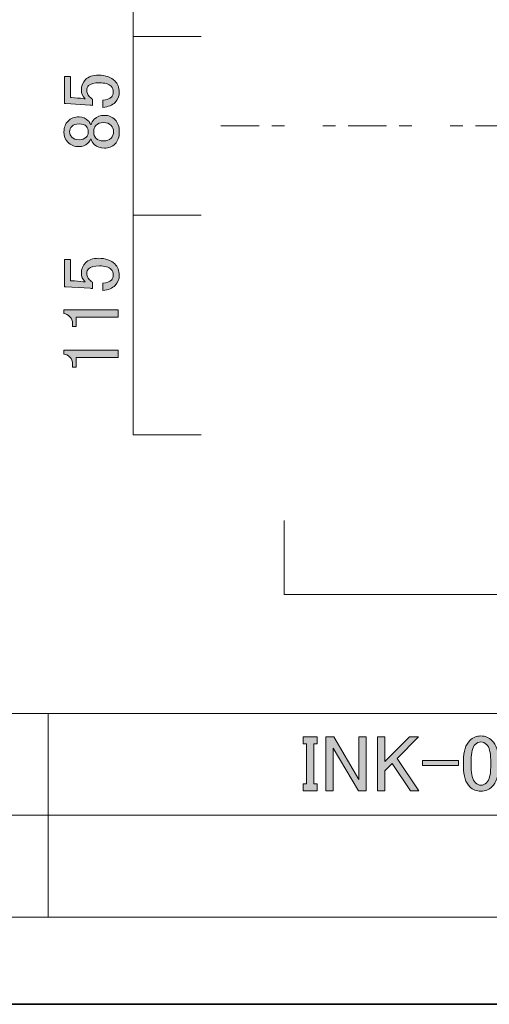
# Model space of a CAD drawing. Units: inches. Extents: x -43 to 253, y 44 to 253.
# Drawn here: x 114 to 151, y 44 to 121 of the extents above; entities that cross this region are included whole.
import ezdxf

# ---------------------------------------------------------------- set-up
doc = ezdxf.new("R2010")
doc.units = ezdxf.units.IN
doc.header["$MEASUREMENT"] = 0
doc.linetypes.add('AI-Linetype-3', pattern=[10.000008, 3.000001, -1.000002, 1.000002, -3.000001, 1.000002, -1.000002])
doc.layers.add('儗僀儎乕 1', color=7, linetype='Continuous')

# ---------------------------------------------------------------- blocks, each defined once
blk = doc.blocks.new('block 2')
at = {"layer": '儗僀儎乕 1', "color": 7, "lineweight": 18}
for points in [[(246.54, 246.439), (-37.326, 246.439), (-37.326, 66.543), (246.54, 66.543), (246.54, 246.439)], [(115.928, 58.542), (100.603, 58.542), (100.603, 66.543), (115.928, 66.543), (115.928, 58.542)], [(193.066, 58.542), (115.928, 58.542), (115.928, 66.543), (193.066, 66.543), (193.066, 58.542)], [(115.928, 50.541), (100.603, 50.541), (100.603, 58.542), (115.928, 58.542), (115.928, 50.541)], [(193.066, 50.541), (115.928, 50.541), (115.928, 58.542), (193.066, 58.542), (193.066, 50.541)]]:
    blk.add_lwpolyline(points, dxfattribs=at)
blk = doc.blocks.new('block 16')
at = {"layer": '儗僀儎乕 1'}
h = blk.add_hatch(color=7, dxfattribs=at)
h.dxf.hatch_style = 2
h.paths.add_polyline_path([(135.941, 64.694), (137.057, 64.694), (137.057, 64.148), (136.784, 64.148), (136.784, 60.998), (137.057, 60.998), (137.057, 60.452), (135.941, 60.452), (135.941, 60.998), (136.214, 60.998), (136.214, 64.148), (135.941, 64.148)])
h = blk.add_hatch(color=7, dxfattribs=at)
h.dxf.hatch_style = 2
h.paths.add_polyline_path([(137.727, 64.694), (138.347, 64.694), (140.331, 61.345), (140.331, 64.694), (140.902, 64.694), (140.902, 60.452), (140.282, 60.452), (138.297, 63.801), (138.297, 60.452), (137.727, 60.452)])
h = blk.add_hatch(color=7, dxfattribs=at)
h.dxf.hatch_style = 2
h.paths.add_polyline_path([(141.795, 64.694), (142.365, 64.694), (142.365, 62.759), (144.3, 64.694), (145.019, 64.694), (143.333, 63.007), (145.044, 60.452), (144.374, 60.452), (142.936, 62.61), (142.365, 62.04), (142.365, 60.452), (141.795, 60.452)])
h = blk.add_hatch(color=7, dxfattribs=at)
h.dxf.hatch_style = 2
edge = h.paths.add_edge_path()
edge.add_spline(control_points=[(148.541, 62.834), (148.541, 63.561), (148.706, 64.09), (149.038, 64.421), (149.269, 64.653), (149.558, 64.768), (149.906, 64.768), (150.253, 64.768), (150.542, 64.653), (150.774, 64.421), (151.105, 64.09), (151.27, 63.561), (151.27, 62.834), (151.27, 62.834), (151.27, 62.338), (151.27, 62.338), (151.27, 61.627), (151.105, 61.106), (150.774, 60.775), (150.542, 60.543), (150.253, 60.428), (149.906, 60.428), (149.558, 60.428), (149.269, 60.543), (149.038, 60.775), (148.706, 61.106), (148.541, 61.627), (148.541, 62.338), (148.541, 62.338), (148.541, 62.834), (148.541, 62.834)], knot_values=[0, 0, 0, 0, 1, 1, 1, 2, 2, 2, 3, 3, 3, 4, 4, 4, 5, 5, 5, 6, 6, 6, 7, 7, 7, 8, 8, 8, 9, 9, 9, 10, 10, 10, 10], degree=3, periodic=1)
edge = h.paths.add_edge_path()
edge.add_spline(control_points=[(149.459, 64.099), (149.244, 63.884), (149.137, 63.479), (149.137, 62.883), (149.137, 62.883), (149.137, 62.313), (149.137, 62.313), (149.137, 61.734), (149.252, 61.329), (149.484, 61.097), (149.616, 60.965), (149.757, 60.899), (149.906, 60.899), (150.07, 60.899), (150.219, 60.965), (150.352, 61.097), (150.567, 61.312), (150.675, 61.718), (150.675, 62.313), (150.675, 62.313), (150.675, 62.883), (150.675, 62.883), (150.675, 63.479), (150.567, 63.884), (150.352, 64.099), (150.219, 64.231), (150.07, 64.297), (149.906, 64.297), (149.74, 64.297), (149.592, 64.231), (149.459, 64.099)], knot_values=[0, 0, 0, 0, 1, 1, 1, 2, 2, 2, 3, 3, 3, 4, 4, 4, 5, 5, 5, 6, 6, 6, 7, 7, 7, 8, 8, 8, 9, 9, 9, 10, 10, 10, 10], degree=3, periodic=1)
h = blk.add_hatch(color=7, dxfattribs=at)
h.dxf.hatch_style = 2
h.paths.add_polyline_path([(151.915, 64.694), (154.271, 64.694), (154.271, 64.148), (153.081, 60.452), (152.535, 60.452), (153.726, 64.223), (151.915, 64.223)])
h = blk.add_hatch(color=7, dxfattribs=at)
h.dxf.hatch_style = 2
edge = h.paths.add_edge_path()
edge.add_spline(control_points=[(154.891, 62.834), (154.891, 63.561), (155.056, 64.09), (155.388, 64.421), (155.619, 64.653), (155.908, 64.768), (156.256, 64.768), (156.603, 64.768), (156.892, 64.653), (157.124, 64.421), (157.455, 64.09), (157.62, 63.561), (157.62, 62.834), (157.62, 62.834), (157.62, 62.338), (157.62, 62.338), (157.62, 61.627), (157.455, 61.106), (157.124, 60.775), (156.892, 60.543), (156.603, 60.428), (156.256, 60.428), (155.908, 60.428), (155.619, 60.543), (155.388, 60.775), (155.056, 61.106), (154.891, 61.627), (154.891, 62.338), (154.891, 62.338), (154.891, 62.834), (154.891, 62.834)], knot_values=[0, 0, 0, 0, 1, 1, 1, 2, 2, 2, 3, 3, 3, 4, 4, 4, 5, 5, 5, 6, 6, 6, 7, 7, 7, 8, 8, 8, 9, 9, 9, 10, 10, 10, 10], degree=3, periodic=1)
edge = h.paths.add_edge_path()
edge.add_spline(control_points=[(155.809, 64.099), (155.594, 63.884), (155.487, 63.479), (155.487, 62.883), (155.487, 62.883), (155.487, 62.313), (155.487, 62.313), (155.487, 61.734), (155.602, 61.329), (155.834, 61.097), (155.966, 60.965), (156.107, 60.899), (156.256, 60.899), (156.42, 60.899), (156.569, 60.965), (156.702, 61.097), (156.917, 61.312), (157.025, 61.718), (157.025, 62.313), (157.025, 62.313), (157.025, 62.883), (157.025, 62.883), (157.025, 63.479), (156.917, 63.884), (156.702, 64.099), (156.569, 64.231), (156.42, 64.297), (156.256, 64.297), (156.09, 64.297), (155.942, 64.231), (155.809, 64.099)], knot_values=[0, 0, 0, 0, 1, 1, 1, 2, 2, 2, 3, 3, 3, 4, 4, 4, 5, 5, 5, 6, 6, 6, 7, 7, 7, 8, 8, 8, 9, 9, 9, 10, 10, 10, 10], degree=3, periodic=1)
h = blk.add_hatch(color=7, dxfattribs=at)
h.dxf.hatch_style = 2
edge = h.paths.add_edge_path()
edge.add_spline(control_points=[(159.53, 64.768), (159.53, 64.768), (159.828, 64.768), (159.828, 64.768), (159.828, 64.768), (159.828, 60.477), (159.828, 60.477), (159.828, 60.477), (159.257, 60.477), (159.257, 60.477), (159.257, 60.477), (159.257, 63.776), (159.257, 63.776), (159.257, 63.776), (158.513, 63.776), (158.513, 63.776), (158.513, 63.776), (158.513, 64.074), (158.513, 64.074), (158.513, 64.074), (158.736, 64.074), (158.736, 64.074), (158.968, 64.074), (159.149, 64.14), (159.282, 64.272), (159.431, 64.421), (159.513, 64.586), (159.53, 64.768)], knot_values=[0, 0, 0, 0, 1, 1, 1, 2, 2, 2, 3, 3, 3, 4, 4, 4, 5, 5, 5, 6, 6, 6, 7, 7, 7, 8, 8, 8, 9, 9, 9, 9], degree=3, periodic=1)
h = blk.add_hatch(color=7, dxfattribs=at)
h.dxf.hatch_style = 2
edge = h.paths.add_edge_path()
edge.add_spline(control_points=[(161.241, 62.834), (161.241, 63.561), (161.406, 64.09), (161.738, 64.421), (161.969, 64.653), (162.258, 64.768), (162.606, 64.768), (162.953, 64.768), (163.242, 64.653), (163.474, 64.421), (163.805, 64.09), (163.97, 63.561), (163.97, 62.834), (163.97, 62.834), (163.97, 62.338), (163.97, 62.338), (163.97, 61.627), (163.805, 61.106), (163.474, 60.775), (163.242, 60.543), (162.953, 60.428), (162.606, 60.428), (162.258, 60.428), (161.969, 60.543), (161.738, 60.775), (161.406, 61.106), (161.241, 61.627), (161.241, 62.338), (161.241, 62.338), (161.241, 62.834), (161.241, 62.834)], knot_values=[0, 0, 0, 0, 1, 1, 1, 2, 2, 2, 3, 3, 3, 4, 4, 4, 5, 5, 5, 6, 6, 6, 7, 7, 7, 8, 8, 8, 9, 9, 9, 10, 10, 10, 10], degree=3, periodic=1)
edge = h.paths.add_edge_path()
edge.add_spline(control_points=[(162.159, 64.099), (161.944, 63.884), (161.837, 63.479), (161.837, 62.883), (161.837, 62.883), (161.837, 62.313), (161.837, 62.313), (161.837, 61.734), (161.952, 61.329), (162.184, 61.097), (162.316, 60.965), (162.457, 60.899), (162.606, 60.899), (162.77, 60.899), (162.919, 60.965), (163.052, 61.097), (163.267, 61.312), (163.375, 61.718), (163.375, 62.313), (163.375, 62.313), (163.375, 62.883), (163.375, 62.883), (163.375, 63.479), (163.267, 63.884), (163.052, 64.099), (162.919, 64.231), (162.77, 64.297), (162.606, 64.297), (162.44, 64.297), (162.292, 64.231), (162.159, 64.099)], knot_values=[0, 0, 0, 0, 1, 1, 1, 2, 2, 2, 3, 3, 3, 4, 4, 4, 5, 5, 5, 6, 6, 6, 7, 7, 7, 8, 8, 8, 9, 9, 9, 10, 10, 10, 10], degree=3, periodic=1)
h = blk.add_hatch(color=7, dxfattribs=at)
h.dxf.hatch_style = 2
edge = h.paths.add_edge_path()
edge.add_spline(control_points=[(164.615, 63.255), (164.615, 63.768), (164.747, 64.157), (165.012, 64.421), (165.226, 64.636), (165.483, 64.744), (165.781, 64.744), (166.144, 64.744), (166.434, 64.636), (166.649, 64.421), (166.863, 64.206), (166.971, 63.941), (166.971, 63.627), (166.971, 63.231), (166.847, 62.883), (166.599, 62.586), (166.367, 62.304), (166.128, 62.031), (165.88, 61.767), (165.747, 61.618), (165.615, 61.469), (165.483, 61.321), (165.367, 61.188), (165.268, 61.056), (165.185, 60.924), (165.185, 60.924), (167.046, 60.924), (167.046, 60.924), (167.046, 60.924), (167.046, 60.452), (167.046, 60.452), (167.046, 60.452), (164.516, 60.452), (164.516, 60.452), (164.516, 60.452), (164.516, 60.874), (164.516, 60.874), (164.549, 61.039), (164.689, 61.271), (164.937, 61.569), (165.35, 62.015), (165.69, 62.387), (165.954, 62.685), (166.236, 62.983), (166.376, 63.296), (166.376, 63.627), (166.376, 63.826), (166.31, 63.991), (166.178, 64.124), (166.078, 64.223), (165.954, 64.272), (165.806, 64.272), (165.673, 64.272), (165.558, 64.223), (165.458, 64.124), (165.276, 63.941), (165.185, 63.652), (165.185, 63.255), (165.185, 63.255), (164.615, 63.255), (164.615, 63.255)], knot_values=[0, 0, 0, 0, 1, 1, 1, 2, 2, 2, 3, 3, 3, 4, 4, 4, 5, 5, 5, 6, 6, 6, 7, 7, 7, 8, 8, 8, 9, 9, 9, 10, 10, 10, 11, 11, 11, 12, 12, 12, 13, 13, 13, 14, 14, 14, 15, 15, 15, 16, 16, 16, 17, 17, 17, 18, 18, 18, 19, 19, 19, 20, 20, 20, 20], degree=3, periodic=1)
h = blk.add_hatch(color=7, dxfattribs=at)
h.dxf.hatch_style = 2
edge = h.paths.add_edge_path()
edge.add_spline(control_points=[(167.79, 63.479), (167.79, 63.859), (167.914, 64.173), (168.162, 64.421), (168.376, 64.636), (168.642, 64.744), (168.956, 64.744), (169.319, 64.744), (169.609, 64.636), (169.824, 64.421), (170.022, 64.223), (170.122, 63.958), (170.122, 63.627), (170.122, 63.296), (170.038, 63.048), (169.874, 62.883), (169.758, 62.768), (169.634, 62.701), (169.501, 62.685), (169.666, 62.635), (169.807, 62.552), (169.923, 62.437), (170.122, 62.238), (170.221, 61.974), (170.221, 61.643), (170.221, 61.279), (170.105, 60.982), (169.874, 60.75), (169.641, 60.518), (169.319, 60.403), (168.906, 60.403), (168.559, 60.403), (168.269, 60.518), (168.038, 60.75), (167.806, 60.982), (167.691, 61.254), (167.691, 61.569), (167.691, 61.569), (167.691, 61.767), (167.691, 61.767), (167.691, 61.767), (168.261, 61.767), (168.261, 61.767), (168.261, 61.767), (168.261, 61.593), (168.261, 61.593), (168.261, 61.379), (168.336, 61.197), (168.484, 61.048), (168.6, 60.932), (168.741, 60.874), (168.906, 60.874), (169.12, 60.874), (169.294, 60.94), (169.427, 61.073), (169.559, 61.205), (169.625, 61.411), (169.625, 61.693), (169.625, 61.924), (169.559, 62.106), (169.427, 62.238), (169.294, 62.371), (169.145, 62.437), (168.981, 62.437), (168.981, 62.437), (168.782, 62.437), (168.782, 62.437), (168.782, 62.437), (168.782, 62.859), (168.782, 62.859), (168.782, 62.859), (168.931, 62.859), (168.931, 62.859), (169.08, 62.859), (169.22, 62.924), (169.353, 63.057), (169.485, 63.189), (169.551, 63.379), (169.551, 63.627), (169.551, 63.842), (169.485, 64.016), (169.353, 64.148), (169.253, 64.248), (169.12, 64.297), (168.956, 64.297), (168.807, 64.297), (168.674, 64.239), (168.559, 64.124), (168.426, 63.991), (168.351, 63.776), (168.336, 63.479), (168.336, 63.479), (167.79, 63.479), (167.79, 63.479)], knot_values=[0, 0, 0, 0, 1, 1, 1, 2, 2, 2, 3, 3, 3, 4, 4, 4, 5, 5, 5, 6, 6, 6, 7, 7, 7, 8, 8, 8, 9, 9, 9, 10, 10, 10, 11, 11, 11, 12, 12, 12, 13, 13, 13, 14, 14, 14, 15, 15, 15, 16, 16, 16, 17, 17, 17, 18, 18, 18, 19, 19, 19, 20, 20, 20, 21, 21, 21, 22, 22, 22, 23, 23, 23, 24, 24, 24, 25, 25, 25, 26, 26, 26, 27, 27, 27, 28, 28, 28, 29, 29, 29, 30, 30, 30, 31, 31, 31, 31], degree=3, periodic=1)
h = blk.add_hatch(color=7, dxfattribs=at)
h.dxf.hatch_style = 2
h.paths.add_polyline_path([(170.99, 64.694), (171.56, 64.694), (171.56, 62.908), (173.594, 62.908), (173.594, 64.694), (174.165, 64.694), (174.165, 60.452), (173.594, 60.452), (173.594, 62.437), (171.56, 62.437), (171.56, 60.452), (170.99, 60.452)])
h = blk.add_hatch(color=7, dxfattribs=at)
h.dxf.hatch_style = 2
h.paths.add_polyline_path([(145.317, 62.834), (148.145, 62.834), (148.145, 62.437), (145.317, 62.437)])
at = {"layer": '儗僀儎乕 1', "lineweight": 0}
for points in [[(135.941, 64.694), (137.057, 64.694), (137.057, 64.148), (136.784, 64.148), (136.784, 60.998), (137.057, 60.998), (137.057, 60.452), (135.941, 60.452), (135.941, 60.998), (136.214, 60.998), (136.214, 64.148), (135.941, 64.148), (135.941, 64.694)], [(137.727, 64.694), (138.347, 64.694), (140.331, 61.345), (140.331, 64.694), (140.902, 64.694), (140.902, 60.452), (140.282, 60.452), (138.297, 63.801), (138.297, 60.452), (137.727, 60.452), (137.727, 64.694)], [(141.795, 64.694), (142.365, 64.694), (142.365, 62.759), (144.3, 64.694), (145.019, 64.694), (143.333, 63.007), (145.044, 60.452), (144.374, 60.452), (142.936, 62.61), (142.365, 62.04), (142.365, 60.452), (141.795, 60.452), (141.795, 64.694)], [(151.915, 64.694), (154.271, 64.694), (154.271, 64.148), (153.081, 60.452), (152.535, 60.452), (153.726, 64.223), (151.915, 64.223), (151.915, 64.694)], [(170.99, 64.694), (171.56, 64.694), (171.56, 62.908), (173.594, 62.908), (173.594, 64.694), (174.165, 64.694), (174.165, 60.452), (173.594, 60.452), (173.594, 62.437), (171.56, 62.437), (171.56, 60.452), (170.99, 60.452), (170.99, 64.694)], [(145.317, 62.834), (148.145, 62.834), (148.145, 62.437), (145.317, 62.437), (145.317, 62.834)]]:
    blk.add_lwpolyline(points, dxfattribs=at)
for points, knots in [([(148.541, 62.834), (148.541, 63.561), (148.706, 64.09), (149.038, 64.421), (149.269, 64.653), (149.558, 64.768), (149.906, 64.768), (150.253, 64.768), (150.542, 64.653), (150.774, 64.421), (151.105, 64.09), (151.27, 63.561), (151.27, 62.834), (151.27, 62.834), (151.27, 62.338), (151.27, 62.338), (151.27, 61.627), (151.105, 61.106), (150.774, 60.775), (150.542, 60.543), (150.253, 60.428), (149.906, 60.428), (149.558, 60.428), (149.269, 60.543), (149.038, 60.775), (148.706, 61.106), (148.541, 61.627), (148.541, 62.338), (148.541, 62.338), (148.541, 62.834), (148.541, 62.834)], [0, 0, 0, 0, 1, 1, 1, 2, 2, 2, 3, 3, 3, 4, 4, 4, 5, 5, 5, 6, 6, 6, 7, 7, 7, 8, 8, 8, 9, 9, 9, 10, 10, 10, 10]), ([(149.459, 64.099), (149.244, 63.884), (149.137, 63.479), (149.137, 62.883), (149.137, 62.883), (149.137, 62.313), (149.137, 62.313), (149.137, 61.734), (149.252, 61.329), (149.484, 61.097), (149.616, 60.965), (149.757, 60.899), (149.906, 60.899), (150.07, 60.899), (150.219, 60.965), (150.352, 61.097), (150.567, 61.312), (150.675, 61.718), (150.675, 62.313), (150.675, 62.313), (150.675, 62.883), (150.675, 62.883), (150.675, 63.479), (150.567, 63.884), (150.352, 64.099), (150.219, 64.231), (150.07, 64.297), (149.906, 64.297), (149.74, 64.297), (149.592, 64.231), (149.459, 64.099)], [0, 0, 0, 0, 1, 1, 1, 2, 2, 2, 3, 3, 3, 4, 4, 4, 5, 5, 5, 6, 6, 6, 7, 7, 7, 8, 8, 8, 9, 9, 9, 10, 10, 10, 10]), ([(154.891, 62.834), (154.891, 63.561), (155.056, 64.09), (155.388, 64.421), (155.619, 64.653), (155.908, 64.768), (156.256, 64.768), (156.603, 64.768), (156.892, 64.653), (157.124, 64.421), (157.455, 64.09), (157.62, 63.561), (157.62, 62.834), (157.62, 62.834), (157.62, 62.338), (157.62, 62.338), (157.62, 61.627), (157.455, 61.106), (157.124, 60.775), (156.892, 60.543), (156.603, 60.428), (156.256, 60.428), (155.908, 60.428), (155.619, 60.543), (155.388, 60.775), (155.056, 61.106), (154.891, 61.627), (154.891, 62.338), (154.891, 62.338), (154.891, 62.834), (154.891, 62.834)], [0, 0, 0, 0, 1, 1, 1, 2, 2, 2, 3, 3, 3, 4, 4, 4, 5, 5, 5, 6, 6, 6, 7, 7, 7, 8, 8, 8, 9, 9, 9, 10, 10, 10, 10]), ([(155.809, 64.099), (155.594, 63.884), (155.487, 63.479), (155.487, 62.883), (155.487, 62.883), (155.487, 62.313), (155.487, 62.313), (155.487, 61.734), (155.602, 61.329), (155.834, 61.097), (155.966, 60.965), (156.107, 60.899), (156.256, 60.899), (156.42, 60.899), (156.569, 60.965), (156.702, 61.097), (156.917, 61.312), (157.025, 61.718), (157.025, 62.313), (157.025, 62.313), (157.025, 62.883), (157.025, 62.883), (157.025, 63.479), (156.917, 63.884), (156.702, 64.099), (156.569, 64.231), (156.42, 64.297), (156.256, 64.297), (156.09, 64.297), (155.942, 64.231), (155.809, 64.099)], [0, 0, 0, 0, 1, 1, 1, 2, 2, 2, 3, 3, 3, 4, 4, 4, 5, 5, 5, 6, 6, 6, 7, 7, 7, 8, 8, 8, 9, 9, 9, 10, 10, 10, 10]), ([(159.53, 64.768), (159.53, 64.768), (159.828, 64.768), (159.828, 64.768), (159.828, 64.768), (159.828, 60.477), (159.828, 60.477), (159.828, 60.477), (159.257, 60.477), (159.257, 60.477), (159.257, 60.477), (159.257, 63.776), (159.257, 63.776), (159.257, 63.776), (158.513, 63.776), (158.513, 63.776), (158.513, 63.776), (158.513, 64.074), (158.513, 64.074), (158.513, 64.074), (158.736, 64.074), (158.736, 64.074), (158.968, 64.074), (159.149, 64.14), (159.282, 64.272), (159.431, 64.421), (159.513, 64.586), (159.53, 64.768)], [0, 0, 0, 0, 1, 1, 1, 2, 2, 2, 3, 3, 3, 4, 4, 4, 5, 5, 5, 6, 6, 6, 7, 7, 7, 8, 8, 8, 9, 9, 9, 9]), ([(161.241, 62.834), (161.241, 63.561), (161.406, 64.09), (161.738, 64.421), (161.969, 64.653), (162.258, 64.768), (162.606, 64.768), (162.953, 64.768), (163.242, 64.653), (163.474, 64.421), (163.805, 64.09), (163.97, 63.561), (163.97, 62.834), (163.97, 62.834), (163.97, 62.338), (163.97, 62.338), (163.97, 61.627), (163.805, 61.106), (163.474, 60.775), (163.242, 60.543), (162.953, 60.428), (162.606, 60.428), (162.258, 60.428), (161.969, 60.543), (161.738, 60.775), (161.406, 61.106), (161.241, 61.627), (161.241, 62.338), (161.241, 62.338), (161.241, 62.834), (161.241, 62.834)], [0, 0, 0, 0, 1, 1, 1, 2, 2, 2, 3, 3, 3, 4, 4, 4, 5, 5, 5, 6, 6, 6, 7, 7, 7, 8, 8, 8, 9, 9, 9, 10, 10, 10, 10]), ([(162.159, 64.099), (161.944, 63.884), (161.837, 63.479), (161.837, 62.883), (161.837, 62.883), (161.837, 62.313), (161.837, 62.313), (161.837, 61.734), (161.952, 61.329), (162.184, 61.097), (162.316, 60.965), (162.457, 60.899), (162.606, 60.899), (162.77, 60.899), (162.919, 60.965), (163.052, 61.097), (163.267, 61.312), (163.375, 61.718), (163.375, 62.313), (163.375, 62.313), (163.375, 62.883), (163.375, 62.883), (163.375, 63.479), (163.267, 63.884), (163.052, 64.099), (162.919, 64.231), (162.77, 64.297), (162.606, 64.297), (162.44, 64.297), (162.292, 64.231), (162.159, 64.099)], [0, 0, 0, 0, 1, 1, 1, 2, 2, 2, 3, 3, 3, 4, 4, 4, 5, 5, 5, 6, 6, 6, 7, 7, 7, 8, 8, 8, 9, 9, 9, 10, 10, 10, 10]), ([(164.615, 63.255), (164.615, 63.768), (164.747, 64.157), (165.012, 64.421), (165.226, 64.636), (165.483, 64.744), (165.781, 64.744), (166.144, 64.744), (166.434, 64.636), (166.649, 64.421), (166.863, 64.206), (166.971, 63.941), (166.971, 63.627), (166.971, 63.231), (166.847, 62.883), (166.599, 62.586), (166.367, 62.304), (166.128, 62.031), (165.88, 61.767), (165.747, 61.618), (165.615, 61.469), (165.483, 61.321), (165.367, 61.188), (165.268, 61.056), (165.185, 60.924), (165.185, 60.924), (167.046, 60.924), (167.046, 60.924), (167.046, 60.924), (167.046, 60.452), (167.046, 60.452), (167.046, 60.452), (164.516, 60.452), (164.516, 60.452), (164.516, 60.452), (164.516, 60.874), (164.516, 60.874), (164.549, 61.039), (164.689, 61.271), (164.937, 61.569), (165.35, 62.015), (165.69, 62.387), (165.954, 62.685), (166.236, 62.983), (166.376, 63.296), (166.376, 63.627), (166.376, 63.826), (166.31, 63.991), (166.178, 64.124), (166.078, 64.223), (165.954, 64.272), (165.806, 64.272), (165.673, 64.272), (165.558, 64.223), (165.458, 64.124), (165.276, 63.941), (165.185, 63.652), (165.185, 63.255), (165.185, 63.255), (164.615, 63.255), (164.615, 63.255)], [0, 0, 0, 0, 1, 1, 1, 2, 2, 2, 3, 3, 3, 4, 4, 4, 5, 5, 5, 6, 6, 6, 7, 7, 7, 8, 8, 8, 9, 9, 9, 10, 10, 10, 11, 11, 11, 12, 12, 12, 13, 13, 13, 14, 14, 14, 15, 15, 15, 16, 16, 16, 17, 17, 17, 18, 18, 18, 19, 19, 19, 20, 20, 20, 20]), ([(167.79, 63.479), (167.79, 63.859), (167.914, 64.173), (168.162, 64.421), (168.376, 64.636), (168.642, 64.744), (168.956, 64.744), (169.319, 64.744), (169.609, 64.636), (169.824, 64.421), (170.022, 64.223), (170.122, 63.958), (170.122, 63.627), (170.122, 63.296), (170.038, 63.048), (169.874, 62.883), (169.758, 62.768), (169.634, 62.701), (169.501, 62.685), (169.666, 62.635), (169.807, 62.552), (169.923, 62.437), (170.122, 62.238), (170.221, 61.974), (170.221, 61.643), (170.221, 61.279), (170.105, 60.982), (169.874, 60.75), (169.641, 60.518), (169.319, 60.403), (168.906, 60.403), (168.559, 60.403), (168.269, 60.518), (168.038, 60.75), (167.806, 60.982), (167.691, 61.254), (167.691, 61.569), (167.691, 61.569), (167.691, 61.767), (167.691, 61.767), (167.691, 61.767), (168.261, 61.767), (168.261, 61.767), (168.261, 61.767), (168.261, 61.593), (168.261, 61.593), (168.261, 61.379), (168.336, 61.197), (168.484, 61.048), (168.6, 60.932), (168.741, 60.874), (168.906, 60.874), (169.12, 60.874), (169.294, 60.94), (169.427, 61.073), (169.559, 61.205), (169.625, 61.411), (169.625, 61.693), (169.625, 61.924), (169.559, 62.106), (169.427, 62.238), (169.294, 62.371), (169.145, 62.437), (168.981, 62.437), (168.981, 62.437), (168.782, 62.437), (168.782, 62.437), (168.782, 62.437), (168.782, 62.859), (168.782, 62.859), (168.782, 62.859), (168.931, 62.859), (168.931, 62.859), (169.08, 62.859), (169.22, 62.924), (169.353, 63.057), (169.485, 63.189), (169.551, 63.379), (169.551, 63.627), (169.551, 63.842), (169.485, 64.016), (169.353, 64.148), (169.253, 64.248), (169.12, 64.297), (168.956, 64.297), (168.807, 64.297), (168.674, 64.239), (168.559, 64.124), (168.426, 63.991), (168.351, 63.776), (168.336, 63.479), (168.336, 63.479), (167.79, 63.479), (167.79, 63.479)], [0, 0, 0, 0, 1, 1, 1, 2, 2, 2, 3, 3, 3, 4, 4, 4, 5, 5, 5, 6, 6, 6, 7, 7, 7, 8, 8, 8, 9, 9, 9, 10, 10, 10, 11, 11, 11, 12, 12, 12, 13, 13, 13, 14, 14, 14, 15, 15, 15, 16, 16, 16, 17, 17, 17, 18, 18, 18, 19, 19, 19, 20, 20, 20, 21, 21, 21, 22, 22, 22, 23, 23, 23, 24, 24, 24, 25, 25, 25, 26, 26, 26, 27, 27, 27, 28, 28, 28, 29, 29, 29, 30, 30, 30, 31, 31, 31, 31])]:
    blk.add_open_spline(points, degree=3, knots=knots, dxfattribs=at)
blk = doc.blocks.new('block 27')
at = {"layer": '儗僀儎乕 1', "color": 7, "lineweight": 18}
for points in [[(134.458, 81.681), (134.458, 75.866)], [(134.458, 75.866), (224.383, 75.866)]]:
    blk.add_lwpolyline(points, dxfattribs=at)
blk = doc.blocks.new('block 36')
at = {"layer": '儗僀儎乕 1', "color": 7, "lineweight": 18}
for points in [[(122.593, 88.402), (122.593, 173.377)], [(127.936, 88.402), (122.593, 88.402)]]:
    blk.add_lwpolyline(points, dxfattribs=at)
blk = doc.blocks.new('block 40')
at = {"layer": '儗僀儎乕 1'}
h = blk.add_hatch(color=7, dxfattribs=at)
h.dxf.hatch_style = 2
edge = h.paths.add_edge_path()
edge.add_spline(control_points=[(117.215, 114.396), (117.215, 114.396), (117.215, 116.529), (117.215, 116.529), (117.215, 116.529), (117.686, 116.529), (117.686, 116.529), (117.686, 116.529), (117.686, 114.867), (117.686, 114.867), (117.686, 114.867), (117.76, 114.867), (117.76, 114.867), (118.074, 114.851), (118.38, 114.826), (118.678, 114.793), (118.728, 114.776), (118.777, 114.768), (118.827, 114.768), (118.628, 114.983), (118.529, 115.215), (118.529, 115.463), (118.529, 115.793), (118.637, 116.066), (118.852, 116.281), (119.083, 116.513), (119.422, 116.629), (119.869, 116.629), (120.431, 116.629), (120.861, 116.48), (121.158, 116.182), (121.39, 115.95), (121.506, 115.661), (121.506, 115.314), (121.506, 114.983), (121.398, 114.71), (121.183, 114.495), (120.968, 114.28), (120.646, 114.148), (120.216, 114.098), (120.216, 114.098), (120.216, 114.669), (120.216, 114.669), (120.53, 114.702), (120.753, 114.784), (120.886, 114.917), (120.985, 115.016), (121.034, 115.14), (121.034, 115.289), (121.034, 115.488), (120.977, 115.645), (120.861, 115.76), (120.679, 115.942), (120.373, 116.033), (119.943, 116.033), (119.53, 116.033), (119.249, 115.959), (119.1, 115.81), (119, 115.711), (118.951, 115.595), (118.951, 115.463), (118.951, 115.264), (119.025, 115.091), (119.174, 114.942), (119.273, 114.843), (119.348, 114.776), (119.397, 114.743), (119.397, 114.743), (119.397, 114.247), (119.397, 114.247), (119.331, 114.263), (119.273, 114.272), (119.224, 114.272), (119.224, 114.272), (117.314, 114.396), (117.314, 114.396), (117.314, 114.396), (117.215, 114.396), (117.215, 114.396)], knot_values=[0, 0, 0, 0, 1, 1, 1, 2, 2, 2, 3, 3, 3, 4, 4, 4, 5, 5, 5, 6, 6, 6, 7, 7, 7, 8, 8, 8, 9, 9, 9, 10, 10, 10, 11, 11, 11, 12, 12, 12, 13, 13, 13, 14, 14, 14, 15, 15, 15, 16, 16, 16, 17, 17, 17, 18, 18, 18, 19, 19, 19, 20, 20, 20, 21, 21, 21, 22, 22, 22, 23, 23, 23, 24, 24, 24, 25, 25, 25, 26, 26, 26, 26], degree=3, periodic=1)
h = blk.add_hatch(color=7, dxfattribs=at)
h.dxf.hatch_style = 2
edge = h.paths.add_edge_path()
edge.add_spline(control_points=[(117.463, 111.37), (117.264, 111.568), (117.165, 111.841), (117.165, 112.189), (117.165, 112.536), (117.272, 112.817), (117.487, 113.032), (117.702, 113.246), (117.992, 113.354), (118.356, 113.354), (118.637, 113.354), (118.876, 113.255), (119.075, 113.057), (119.158, 112.974), (119.215, 112.874), (119.249, 112.759), (119.249, 112.759), (119.298, 112.759), (119.298, 112.759), (119.331, 112.908), (119.414, 113.048), (119.546, 113.181), (119.745, 113.379), (120.009, 113.478), (120.34, 113.478), (120.671, 113.478), (120.952, 113.363), (121.183, 113.131), (121.398, 112.916), (121.506, 112.602), (121.506, 112.189), (121.506, 111.775), (121.398, 111.461), (121.183, 111.246), (120.952, 111.014), (120.671, 110.899), (120.34, 110.899), (120.009, 110.899), (119.745, 110.998), (119.546, 111.196), (119.414, 111.329), (119.331, 111.469), (119.298, 111.618), (119.298, 111.618), (119.249, 111.618), (119.249, 111.618), (119.215, 111.519), (119.141, 111.411), (119.025, 111.296), (118.843, 111.113), (118.62, 111.023), (118.356, 111.023), (117.992, 111.023), (117.694, 111.138), (117.463, 111.37)], knot_values=[0, 0, 0, 0, 1, 1, 1, 2, 2, 2, 3, 3, 3, 4, 4, 4, 5, 5, 5, 6, 6, 6, 7, 7, 7, 8, 8, 8, 9, 9, 9, 10, 10, 10, 11, 11, 11, 12, 12, 12, 13, 13, 13, 14, 14, 14, 15, 15, 15, 16, 16, 16, 17, 17, 17, 18, 18, 18, 18], degree=3, periodic=1)
edge = h.paths.add_edge_path()
edge.add_spline(control_points=[(117.785, 111.767), (117.917, 111.634), (118.108, 111.568), (118.356, 111.568), (118.587, 111.568), (118.769, 111.634), (118.901, 111.767), (119.017, 111.882), (119.075, 112.015), (119.075, 112.164), (119.075, 112.362), (119.025, 112.511), (118.926, 112.61), (118.794, 112.742), (118.604, 112.809), (118.356, 112.809), (118.108, 112.809), (117.917, 112.742), (117.785, 112.61), (117.669, 112.494), (117.611, 112.354), (117.611, 112.189), (117.611, 112.023), (117.669, 111.882), (117.785, 111.767)], knot_values=[0, 0, 0, 0, 1, 1, 1, 2, 2, 2, 3, 3, 3, 4, 4, 4, 5, 5, 5, 6, 6, 6, 7, 7, 7, 8, 8, 8, 8], degree=3, periodic=1)
edge = h.paths.add_edge_path()
edge.add_spline(control_points=[(119.695, 111.668), (119.827, 111.535), (120.017, 111.469), (120.266, 111.469), (120.514, 111.469), (120.712, 111.544), (120.861, 111.692), (120.993, 111.825), (121.059, 111.99), (121.059, 112.189), (121.059, 112.387), (120.993, 112.552), (120.861, 112.685), (120.712, 112.833), (120.514, 112.908), (120.266, 112.908), (120.017, 112.908), (119.819, 112.833), (119.67, 112.685), (119.554, 112.569), (119.497, 112.403), (119.497, 112.189), (119.497, 111.974), (119.563, 111.8), (119.695, 111.668)], knot_values=[0, 0, 0, 0, 1, 1, 1, 2, 2, 2, 3, 3, 3, 4, 4, 4, 5, 5, 5, 6, 6, 6, 7, 7, 7, 8, 8, 8, 8], degree=3, periodic=1)
at = {"layer": '儗僀儎乕 1', "lineweight": 0}
for points, knots in [([(117.215, 114.396), (117.215, 114.396), (117.215, 116.529), (117.215, 116.529), (117.215, 116.529), (117.686, 116.529), (117.686, 116.529), (117.686, 116.529), (117.686, 114.867), (117.686, 114.867), (117.686, 114.867), (117.76, 114.867), (117.76, 114.867), (118.074, 114.851), (118.38, 114.826), (118.678, 114.793), (118.728, 114.776), (118.777, 114.768), (118.827, 114.768), (118.628, 114.983), (118.529, 115.215), (118.529, 115.463), (118.529, 115.793), (118.637, 116.066), (118.852, 116.281), (119.083, 116.513), (119.422, 116.629), (119.869, 116.629), (120.431, 116.629), (120.861, 116.48), (121.158, 116.182), (121.39, 115.95), (121.506, 115.661), (121.506, 115.314), (121.506, 114.983), (121.398, 114.71), (121.183, 114.495), (120.968, 114.28), (120.646, 114.148), (120.216, 114.098), (120.216, 114.098), (120.216, 114.669), (120.216, 114.669), (120.53, 114.702), (120.753, 114.784), (120.886, 114.917), (120.985, 115.016), (121.034, 115.14), (121.034, 115.289), (121.034, 115.488), (120.977, 115.645), (120.861, 115.76), (120.679, 115.942), (120.373, 116.033), (119.943, 116.033), (119.53, 116.033), (119.249, 115.959), (119.1, 115.81), (119, 115.711), (118.951, 115.595), (118.951, 115.463), (118.951, 115.264), (119.025, 115.091), (119.174, 114.942), (119.273, 114.843), (119.348, 114.776), (119.397, 114.743), (119.397, 114.743), (119.397, 114.247), (119.397, 114.247), (119.331, 114.263), (119.273, 114.272), (119.224, 114.272), (119.224, 114.272), (117.314, 114.396), (117.314, 114.396), (117.314, 114.396), (117.215, 114.396), (117.215, 114.396)], [0, 0, 0, 0, 1, 1, 1, 2, 2, 2, 3, 3, 3, 4, 4, 4, 5, 5, 5, 6, 6, 6, 7, 7, 7, 8, 8, 8, 9, 9, 9, 10, 10, 10, 11, 11, 11, 12, 12, 12, 13, 13, 13, 14, 14, 14, 15, 15, 15, 16, 16, 16, 17, 17, 17, 18, 18, 18, 19, 19, 19, 20, 20, 20, 21, 21, 21, 22, 22, 22, 23, 23, 23, 24, 24, 24, 25, 25, 25, 26, 26, 26, 26]), ([(117.463, 111.37), (117.264, 111.568), (117.165, 111.841), (117.165, 112.189), (117.165, 112.536), (117.272, 112.817), (117.487, 113.032), (117.702, 113.246), (117.992, 113.354), (118.356, 113.354), (118.637, 113.354), (118.876, 113.255), (119.075, 113.057), (119.158, 112.974), (119.215, 112.874), (119.249, 112.759), (119.249, 112.759), (119.298, 112.759), (119.298, 112.759), (119.331, 112.908), (119.414, 113.048), (119.546, 113.181), (119.745, 113.379), (120.009, 113.478), (120.34, 113.478), (120.671, 113.478), (120.952, 113.363), (121.183, 113.131), (121.398, 112.916), (121.506, 112.602), (121.506, 112.189), (121.506, 111.775), (121.398, 111.461), (121.183, 111.246), (120.952, 111.014), (120.671, 110.899), (120.34, 110.899), (120.009, 110.899), (119.745, 110.998), (119.546, 111.196), (119.414, 111.329), (119.331, 111.469), (119.298, 111.618), (119.298, 111.618), (119.249, 111.618), (119.249, 111.618), (119.215, 111.519), (119.141, 111.411), (119.025, 111.296), (118.843, 111.113), (118.62, 111.023), (118.356, 111.023), (117.992, 111.023), (117.694, 111.138), (117.463, 111.37)], [0, 0, 0, 0, 1, 1, 1, 2, 2, 2, 3, 3, 3, 4, 4, 4, 5, 5, 5, 6, 6, 6, 7, 7, 7, 8, 8, 8, 9, 9, 9, 10, 10, 10, 11, 11, 11, 12, 12, 12, 13, 13, 13, 14, 14, 14, 15, 15, 15, 16, 16, 16, 17, 17, 17, 18, 18, 18, 18]), ([(119.695, 111.668), (119.827, 111.535), (120.017, 111.469), (120.266, 111.469), (120.514, 111.469), (120.712, 111.544), (120.861, 111.692), (120.993, 111.825), (121.059, 111.99), (121.059, 112.189), (121.059, 112.387), (120.993, 112.552), (120.861, 112.685), (120.712, 112.833), (120.514, 112.908), (120.266, 112.908), (120.017, 112.908), (119.819, 112.833), (119.67, 112.685), (119.554, 112.569), (119.497, 112.403), (119.497, 112.189), (119.497, 111.974), (119.563, 111.8), (119.695, 111.668)], [0, 0, 0, 0, 1, 1, 1, 2, 2, 2, 3, 3, 3, 4, 4, 4, 5, 5, 5, 6, 6, 6, 7, 7, 7, 8, 8, 8, 8]), ([(117.785, 111.767), (117.917, 111.634), (118.108, 111.568), (118.356, 111.568), (118.587, 111.568), (118.769, 111.634), (118.901, 111.767), (119.017, 111.882), (119.075, 112.015), (119.075, 112.164), (119.075, 112.362), (119.025, 112.511), (118.926, 112.61), (118.794, 112.742), (118.604, 112.809), (118.356, 112.809), (118.108, 112.809), (117.917, 112.742), (117.785, 112.61), (117.669, 112.494), (117.611, 112.354), (117.611, 112.189), (117.611, 112.023), (117.669, 111.882), (117.785, 111.767)], [0, 0, 0, 0, 1, 1, 1, 2, 2, 2, 3, 3, 3, 4, 4, 4, 5, 5, 5, 6, 6, 6, 7, 7, 7, 8, 8, 8, 8])]:
    blk.add_open_spline(points, degree=3, knots=knots, dxfattribs=at)
blk = doc.blocks.new('block 41')
at = {"layer": '儗僀儎乕 1'}
h = blk.add_hatch(color=7, dxfattribs=at)
h.dxf.hatch_style = 2
edge = h.paths.add_edge_path()
edge.add_spline(control_points=[(117.215, 100.027), (117.215, 100.027), (117.215, 102.16), (117.215, 102.16), (117.215, 102.16), (117.686, 102.16), (117.686, 102.16), (117.686, 102.16), (117.686, 100.498), (117.686, 100.498), (117.686, 100.498), (117.76, 100.498), (117.76, 100.498), (118.074, 100.481), (118.38, 100.457), (118.678, 100.423), (118.728, 100.407), (118.777, 100.399), (118.827, 100.399), (118.628, 100.613), (118.529, 100.845), (118.529, 101.093), (118.529, 101.424), (118.637, 101.697), (118.852, 101.912), (119.084, 102.143), (119.422, 102.259), (119.869, 102.259), (120.431, 102.259), (120.861, 102.11), (121.158, 101.813), (121.39, 101.581), (121.506, 101.292), (121.506, 100.944), (121.506, 100.613), (121.398, 100.34), (121.183, 100.126), (120.969, 99.911), (120.646, 99.779), (120.216, 99.729), (120.216, 99.729), (120.216, 100.299), (120.216, 100.299), (120.53, 100.333), (120.753, 100.415), (120.886, 100.548), (120.985, 100.647), (121.034, 100.771), (121.034, 100.92), (121.034, 101.118), (120.977, 101.275), (120.861, 101.391), (120.679, 101.573), (120.373, 101.664), (119.943, 101.664), (119.53, 101.664), (119.249, 101.589), (119.1, 101.44), (119, 101.341), (118.951, 101.226), (118.951, 101.093), (118.951, 100.895), (119.025, 100.721), (119.174, 100.572), (119.273, 100.473), (119.348, 100.407), (119.397, 100.374), (119.397, 100.374), (119.397, 99.878), (119.397, 99.878), (119.332, 99.894), (119.273, 99.903), (119.224, 99.903), (119.224, 99.903), (117.314, 100.027), (117.314, 100.027), (117.314, 100.027), (117.215, 100.027), (117.215, 100.027)], knot_values=[0, 0, 0, 0, 1, 1, 1, 2, 2, 2, 3, 3, 3, 4, 4, 4, 5, 5, 5, 6, 6, 6, 7, 7, 7, 8, 8, 8, 9, 9, 9, 10, 10, 10, 11, 11, 11, 12, 12, 12, 13, 13, 13, 14, 14, 14, 15, 15, 15, 16, 16, 16, 17, 17, 17, 18, 18, 18, 19, 19, 19, 20, 20, 20, 21, 21, 21, 22, 22, 22, 23, 23, 23, 24, 24, 24, 25, 25, 25, 26, 26, 26, 26], degree=3, periodic=1)
h = blk.add_hatch(color=7, dxfattribs=at)
h.dxf.hatch_style = 2
edge = h.paths.add_edge_path()
edge.add_spline(control_points=[(117.14, 97.918), (117.14, 97.918), (117.14, 98.216), (117.14, 98.216), (117.14, 98.216), (121.431, 98.216), (121.431, 98.216), (121.431, 98.216), (121.431, 97.645), (121.431, 97.645), (121.431, 97.645), (118.132, 97.645), (118.132, 97.645), (118.132, 97.645), (118.132, 96.901), (118.132, 96.901), (118.132, 96.901), (117.835, 96.901), (117.835, 96.901), (117.835, 96.901), (117.835, 97.124), (117.835, 97.124), (117.835, 97.356), (117.769, 97.538), (117.636, 97.67), (117.487, 97.819), (117.322, 97.902), (117.14, 97.918)], knot_values=[0, 0, 0, 0, 1, 1, 1, 2, 2, 2, 3, 3, 3, 4, 4, 4, 5, 5, 5, 6, 6, 6, 7, 7, 7, 8, 8, 8, 9, 9, 9, 9], degree=3, periodic=1)
h = blk.add_hatch(color=7, dxfattribs=at)
h.dxf.hatch_style = 2
edge = h.paths.add_edge_path()
edge.add_spline(control_points=[(117.14, 94.743), (117.14, 94.743), (117.14, 95.041), (117.14, 95.041), (117.14, 95.041), (121.431, 95.041), (121.431, 95.041), (121.431, 95.041), (121.431, 94.47), (121.431, 94.47), (121.431, 94.47), (118.132, 94.47), (118.132, 94.47), (118.132, 94.47), (118.132, 93.726), (118.132, 93.726), (118.132, 93.726), (117.835, 93.726), (117.835, 93.726), (117.835, 93.726), (117.835, 93.949), (117.835, 93.949), (117.835, 94.181), (117.769, 94.363), (117.636, 94.495), (117.487, 94.644), (117.322, 94.727), (117.14, 94.743)], knot_values=[0, 0, 0, 0, 1, 1, 1, 2, 2, 2, 3, 3, 3, 4, 4, 4, 5, 5, 5, 6, 6, 6, 7, 7, 7, 8, 8, 8, 9, 9, 9, 9], degree=3, periodic=1)
at = {"layer": '儗僀儎乕 1', "lineweight": 0}
for points, knots in [([(117.215, 100.027), (117.215, 100.027), (117.215, 102.16), (117.215, 102.16), (117.215, 102.16), (117.686, 102.16), (117.686, 102.16), (117.686, 102.16), (117.686, 100.498), (117.686, 100.498), (117.686, 100.498), (117.76, 100.498), (117.76, 100.498), (118.074, 100.481), (118.38, 100.457), (118.678, 100.423), (118.728, 100.407), (118.777, 100.399), (118.827, 100.399), (118.628, 100.613), (118.529, 100.845), (118.529, 101.093), (118.529, 101.424), (118.637, 101.697), (118.852, 101.912), (119.084, 102.143), (119.422, 102.259), (119.869, 102.259), (120.431, 102.259), (120.861, 102.11), (121.158, 101.813), (121.39, 101.581), (121.506, 101.292), (121.506, 100.944), (121.506, 100.613), (121.398, 100.34), (121.183, 100.126), (120.969, 99.911), (120.646, 99.779), (120.216, 99.729), (120.216, 99.729), (120.216, 100.299), (120.216, 100.299), (120.53, 100.333), (120.753, 100.415), (120.886, 100.548), (120.985, 100.647), (121.034, 100.771), (121.034, 100.92), (121.034, 101.118), (120.977, 101.275), (120.861, 101.391), (120.679, 101.573), (120.373, 101.664), (119.943, 101.664), (119.53, 101.664), (119.249, 101.589), (119.1, 101.44), (119, 101.341), (118.951, 101.226), (118.951, 101.093), (118.951, 100.895), (119.025, 100.721), (119.174, 100.572), (119.273, 100.473), (119.348, 100.407), (119.397, 100.374), (119.397, 100.374), (119.397, 99.878), (119.397, 99.878), (119.332, 99.894), (119.273, 99.903), (119.224, 99.903), (119.224, 99.903), (117.314, 100.027), (117.314, 100.027), (117.314, 100.027), (117.215, 100.027), (117.215, 100.027)], [0, 0, 0, 0, 1, 1, 1, 2, 2, 2, 3, 3, 3, 4, 4, 4, 5, 5, 5, 6, 6, 6, 7, 7, 7, 8, 8, 8, 9, 9, 9, 10, 10, 10, 11, 11, 11, 12, 12, 12, 13, 13, 13, 14, 14, 14, 15, 15, 15, 16, 16, 16, 17, 17, 17, 18, 18, 18, 19, 19, 19, 20, 20, 20, 21, 21, 21, 22, 22, 22, 23, 23, 23, 24, 24, 24, 25, 25, 25, 26, 26, 26, 26]), ([(117.14, 97.918), (117.14, 97.918), (117.14, 98.216), (117.14, 98.216), (117.14, 98.216), (121.431, 98.216), (121.431, 98.216), (121.431, 98.216), (121.431, 97.645), (121.431, 97.645), (121.431, 97.645), (118.132, 97.645), (118.132, 97.645), (118.132, 97.645), (118.132, 96.901), (118.132, 96.901), (118.132, 96.901), (117.835, 96.901), (117.835, 96.901), (117.835, 96.901), (117.835, 97.124), (117.835, 97.124), (117.835, 97.356), (117.769, 97.538), (117.636, 97.67), (117.487, 97.819), (117.322, 97.902), (117.14, 97.918)], [0, 0, 0, 0, 1, 1, 1, 2, 2, 2, 3, 3, 3, 4, 4, 4, 5, 5, 5, 6, 6, 6, 7, 7, 7, 8, 8, 8, 9, 9, 9, 9]), ([(117.14, 94.743), (117.14, 94.743), (117.14, 95.041), (117.14, 95.041), (117.14, 95.041), (121.431, 95.041), (121.431, 95.041), (121.431, 95.041), (121.431, 94.47), (121.431, 94.47), (121.431, 94.47), (118.132, 94.47), (118.132, 94.47), (118.132, 94.47), (118.132, 93.726), (118.132, 93.726), (118.132, 93.726), (117.835, 93.726), (117.835, 93.726), (117.835, 93.726), (117.835, 93.949), (117.835, 93.949), (117.835, 94.181), (117.769, 94.363), (117.636, 94.495), (117.487, 94.644), (117.322, 94.727), (117.14, 94.743)], [0, 0, 0, 0, 1, 1, 1, 2, 2, 2, 3, 3, 3, 4, 4, 4, 5, 5, 5, 6, 6, 6, 7, 7, 7, 8, 8, 8, 9, 9, 9, 9])]:
    blk.add_open_spline(points, degree=3, knots=knots, dxfattribs=at)

msp = doc.modelspace()

# ---------------------------------------------------------------- linework, layer by layer
at = {"layer": '儗僀儎乕 1', "color": 7, "lineweight": 35}
msp.add_lwpolyline([(253.294, 43.706), (-43.039, 43.706), (-43.039, 253.256), (253.294, 253.256), (253.294, 43.706)], dxfattribs=at)
at = {"layer": '儗僀儎乕 1', "color": 7, "lineweight": 18}
for points in [[(122.593, 119.676), (127.936, 119.676)], [(122.593, 105.651), (127.936, 105.651)]]:
    msp.add_lwpolyline(points, dxfattribs=at)
at = {"layer": '儗僀儎乕 1', "color": 7, "linetype": 'AI-Linetype-3', "lineweight": 18}
msp.add_lwpolyline([(129.487, 112.664), (225.23, 112.664)], dxfattribs=at)

# ---------------------------------------------------------------- block references
at = {"layer": '儗僀儎乕 1'}
for name in ['block 2', 'block 36', 'block 40', 'block 41', 'block 27', 'block 16']:
    msp.add_blockref(name, (0, 0), dxfattribs=at)

doc.saveas('drawing.dxf')
